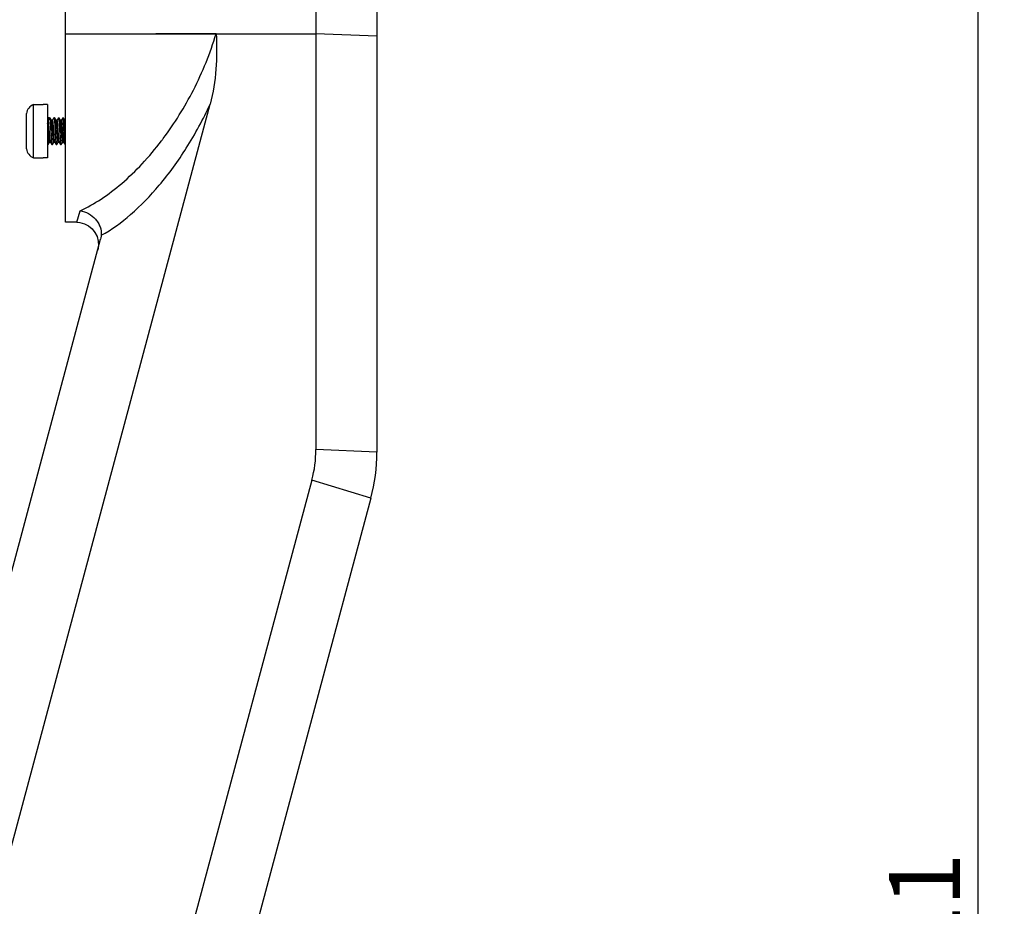
# Model space of a CAD drawing. Units: millimetres. Extents: x 0 to 841, y 0 to 594.
# Drawn here: x 351 to 462, y 294 to 395 of the extents above; entities that cross this region are included whole.
import ezdxf

# ---------------------------------------------------------------- set-up
doc = ezdxf.new("R2010")
doc.units = ezdxf.units.MM
doc.header["$LTSCALE"] = 46.255
doc.layers.get('0').update_dxf_attribs({"linetype": 'CONTINUOUS'})
doc.layers.add('10_ALL_FEATURES', color=7, linetype='CONTINUOUS')
doc.styles.get("Standard").update_dxf_attribs({"font": 'txt', "width": 0.8})
doc.dimstyles.new('DIMSTYLE_2', dxfattribs={"dimtxt": 8, "dimasz": 3.5, "dimexe": 3, "dimexo": 0, "dimgap": 2, "dimtad": 1, "dimdec": 0, "dimdsep": 46, "dimtxsty": 'STANDARD', "dimblk": '_FILLED', "dimblk1": '_FILLED', "dimblk2": '_FILLED', "dimcen": 0.09, "dimclrt": 5, "dimadec": 0, "dimazin": 0, "dimtp": 0.8, "dimtm": 0.8, "dimtfac": 1, "dimtdec": 0, "dimtofl": 0, "dimtmove": 0, "dimatfit": 3, "dimldrblk": '_FILLED', "dimfxl": 1, "dimtolj": 1, "dimarcsym": 0})

# ---------------------------------------------------------------- blocks, each defined once
blk = doc.blocks.new('_FILLED')
at = {"color": 0, "linetype": 'BYBLOCK'}
blk.add_solid([(0, 0), (-1, 0.143), (-1, -0.143)], dxfattribs=at)
blk = doc.blocks.new('*D1')
at = {"color": 2, "linetype": 'CONTINUOUS'}
for p, q in [((262.36, 501.88), (462.09, 501.88)), ((459.09, 501.88), (459.09, 291.37)), ((459.09, 80.85), (459.09, 291.37)), ((302.86, 80.85), (462.09, 80.85))]:
    blk.add_line(p, q, dxfattribs=at)
at = {"color": 2, "linetype": 'CONTINUOUS', "xscale": 3.5, "yscale": 3.5, "zscale": 3.5}
for p, rotation in [((459.09, 501.88), 90), ((459.09, 80.85), 270)]:
    blk.add_blockref('_FILLED', p, dxfattribs=dict(at, rotation=rotation))
at = {"color": 5, "linetype": 'CONTINUOUS', "insert": (449.09, 291.37), "char_height": 8, "width": 25.7143, "attachment_point": 2, "rotation": 90, "line_spacing_factor": 0.9}
blk.add_mtext('421', dxfattribs=at)

msp = doc.modelspace()

# ---------------------------------------------------------------- linework, layer by layer
at = {"color": 7, "linetype": 'CONTINUOUS'}
for p, q in [((384.394, 412.933), (384.394, 345.979)), ((391.274, 406.053), (391.274, 345.687)), ((348.692, 296.269), (372.464, 384.986)), ((352.517, 384.931), (353.617, 384.931)), ((354.117, 384.931), (354.117, 378.931)), ((354.336, 383.43), (354.117, 383.43)), ((354.336, 383.43), (354.18, 383.161)), ((354.338, 383.431), (354.401, 383.431)), ((354.408, 383.425), (354.401, 383.431)), ((354.566, 383.153), (354.408, 383.425)), ((354.831, 383.425), (354.678, 383.16)), ((354.831, 383.425), (354.838, 383.431)), ((354.838, 383.431), (354.901, 383.431)), ((354.908, 383.425), (354.901, 383.431)), ((355.066, 383.153), (354.908, 383.425)), ((355.331, 383.425), (355.178, 383.16)), ((355.331, 383.425), (355.338, 383.431)), ((355.338, 383.431), (355.401, 383.431)), ((355.408, 383.425), (355.401, 383.431)), ((355.566, 383.153), (355.408, 383.425)), ((355.831, 383.425), (355.678, 383.16)), ((355.831, 383.425), (355.838, 383.431)), ((355.838, 383.431), (355.901, 383.431)), ((355.908, 383.425), (355.901, 383.431)), ((356.066, 383.153), (355.908, 383.425)), ((354.182, 383.16), (354.117, 383.16)), ((354.682, 383.16), (354.562, 383.16)), ((355.182, 383.16), (355.062, 383.16)), ((355.682, 383.16), (355.562, 383.16)), ((356.117, 383.16), (356.062, 383.16)), ((354.151, 380.431), (354.117, 380.431)), ((354.151, 380.431), (354.158, 380.437)), ((354.158, 380.437), (354.312, 380.702)), ((354.307, 380.702), (354.428, 380.702)), ((354.423, 380.71), (354.581, 380.437)), ((354.581, 380.437), (354.588, 380.431)), ((354.588, 380.431), (354.651, 380.431)), ((354.658, 380.437), (354.651, 380.431)), ((354.658, 380.437), (354.812, 380.702)), ((354.807, 380.702), (354.928, 380.702)), ((354.923, 380.71), (355.081, 380.437)), ((355.081, 380.437), (355.088, 380.431)), ((355.088, 380.431), (355.151, 380.431)), ((355.158, 380.437), (355.151, 380.431)), ((355.158, 380.437), (355.312, 380.702)), ((355.307, 380.702), (355.428, 380.702)), ((355.423, 380.71), (355.581, 380.437)), ((355.581, 380.437), (355.588, 380.431)), ((355.588, 380.431), (355.651, 380.431)), ((355.658, 380.437), (355.651, 380.431)), ((355.658, 380.437), (355.812, 380.702)), ((355.807, 380.702), (355.928, 380.702)), ((355.923, 380.71), (356.081, 380.437)), ((356.088, 380.431), (356.081, 380.437)), ((356.088, 380.431), (356.117, 380.431)), ((352.517, 378.931), (353.617, 378.931)), ((357.396, 371.645), (356.117, 371.667)), ((340.834, 297.837), (360.096, 369.725)), ((383.943, 342.552), (359.216, 250.272)), ((390.592, 340.51), (368.909, 259.585))]:
    msp.add_line(p, q, dxfattribs=at)
at = {"color": 9, "linetype": 'CONTINUOUS'}
for p, q in [((373.128, 392.932), (366.31, 392.915)), ((373.128, 392.932), (384.394, 392.941)), ((391.274, 392.648), (384.394, 392.941)), ((357.396, 371.645), (357.787, 372.943)), ((357.396, 371.645), (357.787, 372.943)), ((391.274, 345.687), (384.394, 345.979)), ((390.592, 340.51), (383.943, 342.552))]:
    msp.add_line(p, q, dxfattribs=at)
at = {"color": 7, "linetype": 'CONTINUOUS'}
msp.add_lwpolyline([(357.396, 371.645), (357.767, 371.611), (358.268, 371.472), (358.729, 371.232), (359.131, 370.902), (359.456, 370.497), (359.69, 370.033), (359.823, 369.53), (359.849, 369.011), (359.767, 368.498)], dxfattribs=at)
at = {"color": 9, "linetype": 'CONTINUOUS'}
for centre, radius, start, end in [((338.504, 402.514), 35.772, 322.73685, 323.02237), ((338.381, 402.606), 35.927, 323.02231, 323.22616)]:
    msp.add_arc(centre, radius, start, end, dxfattribs=at)
at = {"color": 7, "linetype": 'CONTINUOUS'}
for centre, radius, start, end in [((371.154, 345.979), 13.24, 345.00001, 359.99998), ((371.274, 345.687), 20, 345, 360)]:
    msp.add_arc(centre, radius, start, end, dxfattribs=at)
at = {"color": 9, "linetype": 'CONTINUOUS'}
for points, knots in [([(367.158, 381.099), (368.445, 382.82), (370.788, 386.611), (372.471, 390.744), (373.128, 392.932)], [0, 0, 0, 0, 0.4847048, 1, 1, 1, 1]), ([(360.173, 370.178), (361.354, 370.836), (363.711, 372.557), (366.928, 375.897), (369.947, 380.092), (371.67, 383.278), (372.464, 384.986)], [0, 0, 0, 0, 0.2078151, 0.4450145, 0.7103833, 1, 1, 1, 1]), ([(357.787, 372.943), (358.603, 373.324), (360.242, 374.261), (362.583, 376.051), (364.871, 378.263), (366.285, 379.949), (366.974, 380.854)], [0, 0, 0, 0, 0.2209518, 0.4612453, 0.7211005, 1, 1, 1, 1])]:
    msp.add_open_spline(points, degree=3, knots=knots, dxfattribs=at)
at = {"color": 7, "linetype": 'CONTINUOUS'}
for points, knots in [([(373.128, 392.932), (373.21, 391.601), (373.224, 388.927), (372.809, 386.274), (372.464, 384.986)], [0, 0, 0, 0, 0.5001195, 1, 1, 1, 1]), ([(354.338, 383.431), (354.342, 383.431), (354.346, 383.424), (354.35, 383.415), (354.356, 383.397), (354.362, 383.366), (354.37, 383.319), (354.377, 383.26), (354.384, 383.189), (354.392, 383.106), (354.402, 382.975), (354.415, 382.789), (354.43, 382.545), (354.445, 382.278), (354.46, 381.999), (354.475, 381.717), (354.49, 381.443), (354.504, 381.187), (354.519, 380.958), (354.532, 380.787), (354.543, 380.671), (354.55, 380.6), (354.557, 380.541), (354.565, 380.495), (354.572, 380.461), (354.578, 380.444), (354.581, 380.437)], [0, 0, 0, 0, 0.0033864, 0.0064769, 0.0106154, 0.0221035, 0.0378519, 0.0577589, 0.0816567, 0.1093423, 0.1405664, 0.2124913, 0.2948549, 0.3846863, 0.4787377, 0.5736104, 0.6658837, 0.7522274, 0.8295214, 0.8949834, 0.9225287, 0.9462775, 0.9660291, 0.9816168, 0.9929417, 1, 1, 1, 1]), ([(354.651, 380.431), (354.647, 380.431), (354.643, 380.438), (354.639, 380.447), (354.633, 380.466), (354.627, 380.496), (354.62, 380.543), (354.612, 380.602), (354.605, 380.674), (354.597, 380.756), (354.587, 380.887), (354.574, 381.073), (354.559, 381.317), (354.544, 381.584), (354.529, 381.863), (354.514, 382.145), (354.5, 382.419), (354.485, 382.675), (354.47, 382.905), (354.457, 383.075), (354.447, 383.192), (354.439, 383.263), (354.432, 383.321), (354.424, 383.368), (354.417, 383.401), (354.412, 383.419), (354.408, 383.425)], [0, 0, 0, 0, 0.0033864, 0.006477, 0.0106156, 0.0221041, 0.037853, 0.0577608, 0.0816592, 0.1093455, 0.1405706, 0.2124976, 0.2948585, 0.3846849, 0.4787342, 0.5736095, 0.6658838, 0.7522248, 0.829518, 0.8949819, 0.922528, 0.9462774, 0.9660294, 0.981617, 0.9929417, 1, 1, 1, 1]), ([(354.838, 383.431), (354.842, 383.431), (354.846, 383.424), (354.85, 383.415), (354.856, 383.397), (354.862, 383.366), (354.87, 383.319), (354.877, 383.26), (354.884, 383.189), (354.892, 383.106), (354.902, 382.975), (354.915, 382.789), (354.93, 382.545), (354.945, 382.278), (354.96, 381.999), (354.975, 381.717), (354.99, 381.443), (355.004, 381.187), (355.019, 380.958), (355.032, 380.787), (355.043, 380.671), (355.05, 380.6), (355.057, 380.541), (355.065, 380.495), (355.072, 380.461), (355.078, 380.444), (355.081, 380.437)], [0, 0, 0, 0, 0.0033864, 0.0064769, 0.0106154, 0.0221035, 0.037852, 0.057759, 0.0816568, 0.1093426, 0.1405667, 0.2124916, 0.294855, 0.3846863, 0.4787377, 0.5736104, 0.6658837, 0.7522272, 0.8295213, 0.8949834, 0.9225287, 0.9462776, 0.9660292, 0.9816168, 0.9929417, 1, 1, 1, 1]), ([(355.151, 380.431), (355.147, 380.431), (355.143, 380.438), (355.139, 380.447), (355.133, 380.466), (355.127, 380.496), (355.12, 380.543), (355.112, 380.602), (355.105, 380.674), (355.097, 380.756), (355.087, 380.887), (355.074, 381.073), (355.059, 381.317), (355.044, 381.584), (355.029, 381.863), (355.014, 382.145), (355, 382.419), (354.985, 382.675), (354.97, 382.905), (354.957, 383.075), (354.947, 383.192), (354.939, 383.263), (354.932, 383.321), (354.924, 383.368), (354.917, 383.401), (354.912, 383.419), (354.908, 383.425)], [0, 0, 0, 0, 0.0033864, 0.006477, 0.0106156, 0.0221041, 0.037853, 0.0577608, 0.0816592, 0.1093455, 0.1405706, 0.2124976, 0.2948585, 0.3846849, 0.4787342, 0.5736095, 0.6658838, 0.7522248, 0.829518, 0.8949819, 0.922528, 0.9462774, 0.9660294, 0.981617, 0.9929417, 1, 1, 1, 1]), ([(355.338, 383.431), (355.342, 383.431), (355.346, 383.424), (355.35, 383.415), (355.356, 383.397), (355.362, 383.366), (355.37, 383.319), (355.377, 383.26), (355.384, 383.189), (355.392, 383.106), (355.402, 382.975), (355.415, 382.789), (355.43, 382.545), (355.445, 382.278), (355.46, 381.999), (355.475, 381.717), (355.49, 381.443), (355.504, 381.187), (355.519, 380.958), (355.532, 380.787), (355.543, 380.671), (355.55, 380.6), (355.557, 380.541), (355.565, 380.495), (355.572, 380.461), (355.578, 380.444), (355.581, 380.437)], [0, 0, 0, 0, 0.0033864, 0.0064769, 0.0106154, 0.0221036, 0.0378521, 0.0577592, 0.081657, 0.1093428, 0.140567, 0.2124919, 0.2948551, 0.3846862, 0.4787377, 0.5736105, 0.6658837, 0.7522271, 0.8295212, 0.8949834, 0.9225288, 0.9462777, 0.9660292, 0.9816168, 0.9929417, 1, 1, 1, 1]), ([(355.651, 380.431), (355.647, 380.431), (355.643, 380.438), (355.639, 380.447), (355.633, 380.466), (355.627, 380.496), (355.62, 380.543), (355.612, 380.602), (355.605, 380.674), (355.597, 380.756), (355.587, 380.887), (355.574, 381.073), (355.559, 381.317), (355.544, 381.584), (355.529, 381.863), (355.514, 382.145), (355.5, 382.419), (355.485, 382.675), (355.47, 382.905), (355.457, 383.075), (355.447, 383.192), (355.439, 383.263), (355.432, 383.321), (355.424, 383.368), (355.417, 383.401), (355.412, 383.419), (355.408, 383.425)], [0, 0, 0, 0, 0.0033864, 0.006477, 0.0106156, 0.0221041, 0.037853, 0.0577608, 0.0816592, 0.1093455, 0.1405706, 0.2124976, 0.2948585, 0.3846849, 0.4787342, 0.5736095, 0.6658838, 0.7522248, 0.829518, 0.8949819, 0.922528, 0.9462774, 0.9660294, 0.981617, 0.9929417, 1, 1, 1, 1]), ([(356.081, 380.437), (356.078, 380.444), (356.072, 380.461), (356.065, 380.495), (356.057, 380.541), (356.05, 380.6), (356.043, 380.671), (356.032, 380.787), (356.019, 380.958), (356.004, 381.187), (355.99, 381.443), (355.975, 381.717), (355.96, 381.999), (355.945, 382.278), (355.93, 382.545), (355.915, 382.789), (355.902, 382.975), (355.892, 383.106), (355.884, 383.189), (355.877, 383.26), (355.87, 383.319), (355.862, 383.366), (355.856, 383.397), (355.85, 383.415), (355.846, 383.424), (355.842, 383.431), (355.838, 383.431)], [0, 0, 0, 0, 0.0070583, 0.018383, 0.0339706, 0.0537226, 0.077472, 0.1050181, 0.170482, 0.2477752, 0.3341162, 0.4263904, 0.5212658, 0.6153151, 0.7051415, 0.7875024, 0.8594294, 0.8906545, 0.9183408, 0.9422392, 0.962147, 0.9778959, 0.9893844, 0.993523, 0.9966135, 1, 1, 1, 1]), ([(356.117, 380.564), (356.112, 380.604), (356.102, 380.695), (356.084, 380.915), (356.063, 381.25), (356.038, 381.698), (356.017, 382.096), (356, 382.414), (355.987, 382.637), (355.974, 382.841), (355.961, 383.021), (355.95, 383.153), (355.941, 383.243), (355.935, 383.298), (355.928, 383.343), (355.922, 383.379), (355.916, 383.406), (355.911, 383.42), (355.908, 383.425)], [0, 0, 0, 0, 0.0418179, 0.0952568, 0.2310813, 0.3930981, 0.5640792, 0.6472294, 0.7258299, 0.7977777, 0.8611516, 0.9142657, 0.936527, 0.9557236, 0.9717387, 0.984477, 0.9938908, 1, 1, 1, 1]), ([(354.307, 380.702), (354.305, 380.702), (354.299, 380.706), (354.291, 380.725), (354.281, 380.765), (354.27, 380.831), (354.258, 380.922), (354.247, 381.035), (354.235, 381.169), (354.223, 381.319), (354.212, 381.483), (354.2, 381.657), (354.184, 381.897), (354.165, 382.193), (354.143, 382.524), (354.126, 382.733), (354.117, 382.828)], [0, 0, 0, 0, 0.0032044, 0.0087404, 0.0285616, 0.0602911, 0.1034094, 0.1570263, 0.2199801, 0.2908903, 0.3681949, 0.4501853, 0.5350445, 0.7058293, 0.8654974, 1, 1, 1, 1]), ([(354.423, 380.71), (354.42, 380.715), (354.414, 380.731), (354.407, 380.76), (354.4, 380.8), (354.392, 380.85), (354.385, 380.909), (354.374, 381.006), (354.362, 381.147), (354.347, 381.336), (354.332, 381.546), (354.318, 381.769), (354.303, 381.999), (354.288, 382.226), (354.273, 382.443), (354.258, 382.641), (354.244, 382.814), (354.231, 382.939), (354.22, 383.022), (354.213, 383.07), (354.206, 383.108), (354.199, 383.133), (354.194, 383.147), (354.19, 383.155), (354.185, 383.16), (354.182, 383.16)], [0, 0, 0, 0, 0.0080573, 0.0202702, 0.0366376, 0.0570651, 0.0813861, 0.1094016, 0.175502, 0.2530479, 0.3392929, 0.4311722, 0.5254163, 0.6186699, 0.7076136, 0.7890844, 0.8601917, 0.9184274, 0.9420649, 0.9617772, 0.9774064, 0.988871, 0.9930468, 0.9962195, 1, 1, 1, 1]), ([(354.807, 380.702), (354.804, 380.702), (354.799, 380.707), (354.795, 380.715), (354.79, 380.73), (354.783, 380.754), (354.776, 380.792), (354.769, 380.84), (354.758, 380.923), (354.745, 381.049), (354.731, 381.221), (354.716, 381.42), (354.701, 381.636), (354.686, 381.863), (354.672, 382.093), (354.657, 382.317), (354.642, 382.527), (354.627, 382.715), (354.615, 382.856), (354.604, 382.953), (354.597, 383.012), (354.589, 383.062), (354.582, 383.102), (354.575, 383.131), (354.569, 383.147), (354.566, 383.153)], [0, 0, 0, 0, 0.0037792, 0.0069511, 0.0111267, 0.0225895, 0.0382176, 0.0579283, 0.0815651, 0.1397991, 0.2109055, 0.292376, 0.3813201, 0.4745745, 0.5688199, 0.6607006, 0.7469472, 0.8244946, 0.8905964, 0.9186121, 0.9429339, 0.9633616, 0.9797295, 0.9919425, 1, 1, 1, 1]), ([(354.923, 380.71), (354.92, 380.715), (354.914, 380.731), (354.907, 380.76), (354.9, 380.8), (354.892, 380.85), (354.885, 380.909), (354.874, 381.006), (354.862, 381.147), (354.847, 381.336), (354.832, 381.546), (354.818, 381.769), (354.803, 381.999), (354.788, 382.226), (354.773, 382.443), (354.758, 382.641), (354.744, 382.814), (354.731, 382.939), (354.72, 383.022), (354.713, 383.07), (354.706, 383.108), (354.699, 383.133), (354.694, 383.147), (354.69, 383.155), (354.685, 383.16), (354.682, 383.16)], [0, 0, 0, 0, 0.0080593, 0.0202708, 0.0366398, 0.0570667, 0.0813887, 0.1094045, 0.1755064, 0.2530539, 0.3393003, 0.4311808, 0.5254258, 0.6186798, 0.7076234, 0.7890936, 0.8602, 0.9184341, 0.942072, 0.961782, 0.9774104, 0.9888733, 0.9930472, 0.9962202, 1, 1, 1, 1]), ([(355.307, 380.702), (355.304, 380.702), (355.299, 380.707), (355.295, 380.715), (355.29, 380.73), (355.283, 380.754), (355.272, 380.811), (355.26, 380.907), (355.245, 381.049), (355.231, 381.221), (355.216, 381.42), (355.201, 381.636), (355.186, 381.863), (355.172, 382.093), (355.157, 382.317), (355.142, 382.527), (355.127, 382.715), (355.115, 382.856), (355.104, 382.953), (355.097, 383.012), (355.089, 383.062), (355.082, 383.102), (355.075, 383.131), (355.069, 383.147), (355.066, 383.153)], [0, 0, 0, 0, 0.0037778, 0.0069513, 0.0111276, 0.0225879, 0.0382186, 0.0815625, 0.1397964, 0.2109027, 0.2923731, 0.3813171, 0.4745718, 0.5688175, 0.6606988, 0.7469459, 0.824494, 0.8905962, 0.9186098, 0.942934, 0.9633593, 0.9797297, 0.9919403, 1, 1, 1, 1]), ([(355.423, 380.71), (355.42, 380.715), (355.414, 380.731), (355.407, 380.76), (355.4, 380.8), (355.392, 380.85), (355.385, 380.909), (355.374, 381.006), (355.362, 381.147), (355.347, 381.336), (355.332, 381.546), (355.318, 381.769), (355.303, 381.999), (355.288, 382.226), (355.273, 382.443), (355.258, 382.641), (355.244, 382.814), (355.229, 382.955), (355.217, 383.051), (355.206, 383.108), (355.199, 383.133), (355.194, 383.147), (355.19, 383.155), (355.185, 383.16), (355.182, 383.16)], [0, 0, 0, 0, 0.0080611, 0.0202705, 0.0366418, 0.0570666, 0.081391, 0.1094047, 0.1755071, 0.2530552, 0.3393022, 0.4311832, 0.5254286, 0.6186829, 0.7076267, 0.7890969, 0.8602031, 0.9184372, 0.9617812, 0.9774121, 0.9888724, 0.9930476, 0.9962218, 1, 1, 1, 1]), ([(355.807, 380.702), (355.804, 380.702), (355.799, 380.707), (355.795, 380.715), (355.79, 380.73), (355.783, 380.754), (355.772, 380.811), (355.76, 380.907), (355.745, 381.049), (355.731, 381.221), (355.716, 381.42), (355.701, 381.636), (355.686, 381.863), (355.672, 382.093), (355.657, 382.317), (355.642, 382.527), (355.627, 382.715), (355.615, 382.856), (355.604, 382.953), (355.597, 383.012), (355.589, 383.062), (355.582, 383.102), (355.575, 383.131), (355.569, 383.147), (355.566, 383.153)], [0, 0, 0, 0, 0.0037785, 0.0069526, 0.0111274, 0.0225881, 0.0382187, 0.0815628, 0.1397969, 0.2109032, 0.2923734, 0.3813172, 0.4745715, 0.5688168, 0.6606978, 0.7469447, 0.8244927, 0.8905951, 0.9186092, 0.9429333, 0.9633583, 0.9797294, 0.9919389, 1, 1, 1, 1]), ([(355.923, 380.71), (355.92, 380.715), (355.914, 380.731), (355.907, 380.76), (355.9, 380.8), (355.892, 380.85), (355.885, 380.909), (355.874, 381.006), (355.862, 381.147), (355.847, 381.336), (355.832, 381.546), (355.818, 381.769), (355.803, 381.999), (355.788, 382.226), (355.773, 382.443), (355.758, 382.641), (355.744, 382.814), (355.729, 382.955), (355.717, 383.051), (355.706, 383.108), (355.699, 383.133), (355.694, 383.147), (355.69, 383.155), (355.685, 383.16), (355.682, 383.16)], [0, 0, 0, 0, 0.0080592, 0.0202704, 0.0366403, 0.057066, 0.0813898, 0.1094038, 0.175506, 0.2530539, 0.339301, 0.4311824, 0.5254281, 0.6186828, 0.7076269, 0.7890974, 0.8602037, 0.9184377, 0.9617815, 0.9774119, 0.9888725, 0.9930489, 0.9962221, 1, 1, 1, 1]), ([(356.102, 382.972), (356.099, 382.994), (356.094, 383.034), (356.085, 383.087), (356.077, 383.125), (356.07, 383.146), (356.066, 383.153)], [0, 0, 0, 0, 0.3643725, 0.6540943, 0.866179, 1, 1, 1, 1]), ([(354.117, 380.565), (354.119, 380.546), (354.124, 380.512), (354.131, 380.474), (354.137, 380.451), (354.142, 380.441), (354.145, 380.434), (354.149, 380.431), (354.151, 380.431)], [0, 0, 0, 0, 0.4170584, 0.7215984, 0.8309016, 0.9119643, 0.96632, 1, 1, 1, 1]), ([(357.787, 372.943), (358.113, 372.898), (358.761, 372.68), (359.428, 372.147), (359.828, 371.599), (360.113, 371.002), (360.193, 370.5), (360.173, 370.178)], [0, 0, 0, 0, 0.2483411, 0.5028209, 0.6304666, 0.756628, 1, 1, 1, 1]), ([(360.173, 370.178), (360.17, 370.141), (360.156, 369.988), (360.126, 369.837), (360.096, 369.725)], [0, 0, 0, 0, 0.2426348, 1, 1, 1, 1])]:
    msp.add_open_spline(points, degree=3, knots=knots, dxfattribs=at)
msp.add_open_spline([(354.336, 383.43), (354.337, 383.431), (354.337, 383.431), (354.338, 383.431)], degree=3, dxfattribs=at)
at = {"layer": '10_ALL_FEATURES', "color": 7, "linetype": 'CONTINUOUS'}
for p, q in [((356.117, 371.667), (356.117, 412.44)), ((352.517, 378.931), (352.517, 384.931)), ((354.117, 384.931), (353.617, 384.931)), ((351.717, 379.931), (351.717, 383.931)), ((354.117, 378.931), (353.617, 378.931))]:
    msp.add_line(p, q, dxfattribs=at)
at = {"layer": '10_ALL_FEATURES', "color": 9, "linetype": 'CONTINUOUS'}
for q in [(373.128, 392.932), (366.31, 392.915)]:
    msp.add_line((356.117, 392.918), q, dxfattribs=at)
at = {"layer": '10_ALL_FEATURES', "color": 7, "linetype": 'CONTINUOUS'}
for centre, start, end in [((352.955, 383.761), 110.52638, 172.15401), ((352.955, 380.102), 187.84599, 249.47362)]:
    msp.add_arc(centre, 1.25, start, end, dxfattribs=at)

# ---------------------------------------------------------------- dimensions: what is measured, and where the dimension line sits
at = {"color": 2, "linetype": 'CONTINUOUS'}
dim = msp.add_linear_dim(base=(459.089, 80.853), p1=(262.358, 501.879), p2=(302.864, 80.853), angle=270, dimstyle='DIMSTYLE_2', dxfattribs=at)
dim.commit()
dim.dimension.update_dxf_attribs({"geometry": '*D1', "text_midpoint": (459.089, 290.223), "dimtype": 160})

doc.saveas('drawing.dxf')
